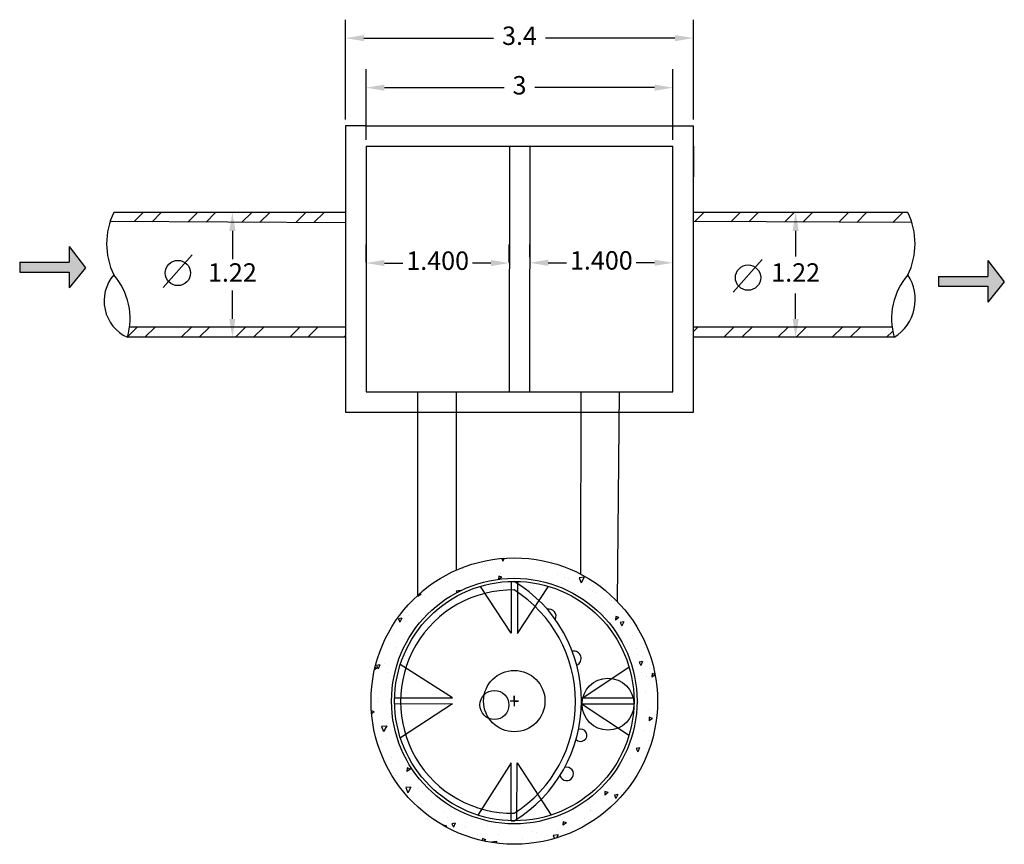
# Model space of a CAD drawing. Units: millimetres. Extents: x 3070 to 3135.3, y 2561.3 to 2572.4.
# Drawn here: x 3070 to 3079.6, y 2562.2 to 2570.3 of the extents above; entities that cross this region are included whole.
import ezdxf

# ---------------------------------------------------------------- set-up
doc = ezdxf.new("R2010")
doc.units = ezdxf.units.MM
doc.styles.get("Standard").update_dxf_attribs({"font": 'arial.ttf'})
doc.dimstyles.get("Standard").update_dxf_attribs({"dimtxt": 0.18, "dimasz": 0.18, "dimexe": 0.18, "dimexo": 0.0625, "dimgap": 0.09, "dimtad": 0, "dimtih": 1, "dimtoh": 1, "dimdec": 4, "dimzin": 0, "dimdsep": 46, "dimtxsty": 'Standard', "dimcen": 0.09, "dimadec": 0, "dimazin": 0, "dimtfac": 1, "dimtdec": 4, "dimtofl": 0, "dimtmove": 0, "dimatfit": 3, "dimfxl": 1, "dimtolj": 1, "dimtzin": 0, "dimarcsym": 0})

# ---------------------------------------------------------------- blocks, each defined once
blk = doc.blocks.new('_CLOSEDFILLED')
at = {"color": 0, "lineweight": -2, "true_color": 0x000000}
blk.add_line((-1, 0), (-2, 0), dxfattribs=at)
blk.add_solid([(-1, 0.167), (0, 0), (-1, 0.167), (-1, -0.167)], dxfattribs=at)
blk = doc.blocks.new('*D2')
at = {"color": 0, "lineweight": -2, "transparency": 16777216}
for p, q in [((3073.1592, 2569.2869), (3073.1592, 2570.2615)), ((3076.5592, 2569.2869), (3076.5592, 2570.2615)), ((3073.3392, 2570.0815), (3074.6058, 2570.0815)), ((3076.3792, 2570.0815), (3075.1126, 2570.0815))]:
    blk.add_line(p, q, dxfattribs=at)
at = {"layer": 'Defpoints', "color": 0, "transparency": 16777216}
for p in [(3076.5592, 2570.0815), (3073.1592, 2569.2244), (3076.5592, 2569.2244)]:
    blk.add_point(p, dxfattribs=at)
at = {"color": 0, "lineweight": -2, "transparency": 16777216, "xscale": 0.18, "yscale": 0.18, "zscale": 0.18, "rotation": 180}
blk.add_blockref('_CLOSEDFILLED', (3073.1592, 2570.0815), dxfattribs=at)
at = {"color": 0, "lineweight": -2, "transparency": 16777216, "xscale": 0.18, "yscale": 0.18, "zscale": 0.18}
blk.add_blockref('_CLOSEDFILLED', (3076.5592, 2570.0815), dxfattribs=at)
at = {"color": 0, "transparency": 16777216, "insert": (3074.8592, 2570.0815), "char_height": 0.18, "attachment_point": 5}
blk.add_mtext('3.4', dxfattribs=at)
blk = doc.blocks.new('*D3')
at = {"color": 0, "lineweight": -2, "transparency": 16777216}
for p, q in [((3073.3592, 2569.0869), (3073.3592, 2569.7772)), ((3076.3592, 2569.0869), (3076.3592, 2569.7772)), ((3073.5392, 2569.5972), (3074.7103, 2569.5972)), ((3076.1792, 2569.5972), (3075.0081, 2569.5972))]:
    blk.add_line(p, q, dxfattribs=at)
at = {"layer": 'Defpoints', "color": 0, "transparency": 16777216}
for p in [(3076.3592, 2569.5972), (3073.3592, 2569.0244), (3076.3592, 2569.0244)]:
    blk.add_point(p, dxfattribs=at)
at = {"color": 0, "lineweight": -2, "transparency": 16777216, "xscale": 0.18, "yscale": 0.18, "zscale": 0.18, "rotation": 180}
blk.add_blockref('_CLOSEDFILLED', (3073.3592, 2569.5972), dxfattribs=at)
at = {"color": 0, "lineweight": -2, "transparency": 16777216, "xscale": 0.18, "yscale": 0.18, "zscale": 0.18}
blk.add_blockref('_CLOSEDFILLED', (3076.3592, 2569.5972), dxfattribs=at)
at = {"color": 0, "transparency": 16777216, "insert": (3074.8592, 2569.5972), "char_height": 0.18, "attachment_point": 5}
blk.add_mtext('3', dxfattribs=at)
blk = doc.blocks.new('*D4')
at = {"color": 0, "lineweight": -2, "transparency": 16777216}
for p, q in [((3073.3592, 2567.8869), (3073.3592, 2568.0627)), ((3074.7597, 2567.8869), (3074.7597, 2568.0627)), ((3073.5392, 2567.8827), (3073.6745, 2567.8827)), ((3074.5797, 2567.8827), (3074.4444, 2567.8827))]:
    blk.add_line(p, q, dxfattribs=at)
at = {"layer": 'Defpoints', "color": 0, "transparency": 16777216}
for p in [(3074.7597, 2567.8827), (3073.3592, 2567.8244), (3074.7597, 2567.8244)]:
    blk.add_point(p, dxfattribs=at)
at = {"color": 0, "lineweight": -2, "transparency": 16777216, "xscale": 0.18, "yscale": 0.18, "zscale": 0.18, "rotation": 180}
blk.add_blockref('_CLOSEDFILLED', (3073.3592, 2567.8827), dxfattribs=at)
at = {"color": 0, "lineweight": -2, "transparency": 16777216, "xscale": 0.18, "yscale": 0.18, "zscale": 0.18}
blk.add_blockref('_CLOSEDFILLED', (3074.7597, 2567.8827), dxfattribs=at)
at = {"color": 0, "transparency": 16777216, "insert": (3074.0595, 2567.8827), "char_height": 0.18, "attachment_point": 5}
blk.add_mtext('1.400', dxfattribs=at)
blk = doc.blocks.new('*D5')
at = {"color": 0, "lineweight": -2, "transparency": 16777216}
for p, q in [((3074.9598, 2567.9452), (3074.9598, 2568.0655)), ((3076.3592, 2567.9452), (3076.3592, 2568.0655)), ((3075.1398, 2567.8855), (3075.2746, 2567.8855)), ((3076.1792, 2567.8855), (3076.0444, 2567.8855))]:
    blk.add_line(p, q, dxfattribs=at)
at = {"layer": 'Defpoints', "color": 0, "transparency": 16777216}
for p in [(3074.9598, 2567.8827), (3076.3592, 2567.8855), (3076.3592, 2567.8827)]:
    blk.add_point(p, dxfattribs=at)
at = {"color": 0, "lineweight": -2, "transparency": 16777216, "xscale": 0.18, "yscale": 0.18, "zscale": 0.18, "rotation": 180}
blk.add_blockref('_CLOSEDFILLED', (3074.9598, 2567.8855), dxfattribs=at)
at = {"color": 0, "lineweight": -2, "transparency": 16777216, "xscale": 0.18, "yscale": 0.18, "zscale": 0.18}
blk.add_blockref('_CLOSEDFILLED', (3076.3592, 2567.8855), dxfattribs=at)
at = {"color": 0, "transparency": 16777216, "insert": (3075.6595, 2567.8855), "char_height": 0.18, "attachment_point": 5}
blk.add_mtext('1.400', dxfattribs=at)
blk = doc.blocks.new('*D6')
at = {"color": 0, "lineweight": -2, "transparency": 16777216}
for p, q in [((3077.5451, 2568.3772), (3077.3786, 2568.3772)), ((3077.5586, 2568.1972), (3077.5586, 2567.9476)), ((3077.5586, 2567.3372), (3077.5586, 2567.5868)), ((3077.5451, 2567.1572), (3077.3786, 2567.1572))]:
    blk.add_line(p, q, dxfattribs=at)
at = {"layer": 'Defpoints', "color": 0, "transparency": 16777216}
for p in [(3077.6076, 2568.3772), (3077.5586, 2567.1572), (3077.6076, 2567.1572)]:
    blk.add_point(p, dxfattribs=at)
at = {"color": 0, "lineweight": -2, "transparency": 16777216, "xscale": 0.18, "yscale": 0.18, "zscale": 0.18}
for p, rotation in [((3077.5586, 2568.3772), 90), ((3077.5586, 2567.1572), 270)]:
    blk.add_blockref('_CLOSEDFILLED', p, dxfattribs=dict(at, rotation=rotation))
at = {"color": 0, "transparency": 16777216, "insert": (3077.5586, 2567.7672), "char_height": 0.18, "attachment_point": 5}
blk.add_mtext('1.22', dxfattribs=at)

msp = doc.modelspace()

# ---------------------------------------------------------------- hatches: boundary and pattern name
h = msp.add_hatch()
h.set_pattern_fill('ANSI32', color=256)
h.set_pattern_definition([(45, (2884.1088, 2321.3775), (-0.26516504, 0.26516504), []), (45, (2884.28557, 2321.3775), (-0.26516504, 0.26516504), [])])
h.paths.add_polyline_path([(3070.89325, 2568.37721, 0.0338282), (3070.85794, 2568.28858), (3073.15921, 2568.27721), (3073.15921, 2568.37721)])
h.paths.add_polyline_path([(3071.04827, 2567.25721, -0.0393507), (3071.02737, 2567.15721), (3073.15921, 2567.15721), (3073.15921, 2567.25721)])
h.paths.add_polyline_path([(3078.69467, 2568.27803, 0.0377502), (3078.65605, 2568.37721), (3076.55921, 2568.37721), (3076.55921, 2568.28858)])
h.paths.add_polyline_path([(3077.57426, 2567.25721), (3076.55921, 2567.25721), (3076.55921, 2567.15721), (3078.52194, 2567.15721, -0.0393507), (3078.50104, 2567.25721)])
h = msp.add_hatch(color=256)
h.dxf.hatch_style = 1
h.paths.add_polyline_path([(3070.45678, 2568.04485), (3070.45678, 2567.9), (3070.45678, 2567.89034), (3069.97392, 2567.89034), (3069.97392, 2567.79377), (3070.45678, 2567.79377), (3070.45678, 2567.78411), (3070.45678, 2567.63926), (3070.61624, 2567.83723)])
h = msp.add_hatch(color=256)
h.dxf.hatch_style = 1
h.paths.add_polyline_path([(3079.4387, 2567.90638), (3079.4387, 2567.76152), (3079.4387, 2567.75186), (3078.95585, 2567.75186), (3078.95585, 2567.65529), (3079.4387, 2567.65529), (3079.4387, 2567.64564), (3079.4387, 2567.50078), (3079.59817, 2567.69875)])
at = {"transparency": 33554687}
h = msp.add_hatch(dxfattribs=at)
h.set_pattern_fill('AR-CONC', color=256, scale=0.056, angle=195)
h.set_pattern_definition([(245, (2875.6104, 2317.7744), (-0.3970745, -0.07001495), [0.042, -0.462]), (190, (2875.6104, 2317.7744), (0.1840749, -0.3867642), [0.0336, -0.3696]), (295.45144, (2875.5773, 2317.76857), (-0.2129996, -0.4567791), [0.0356945, -0.3926396]), (241.1842, (2875.6394, 2317.6662), (-0.6012807, -0.0651521), [0.063, -0.693]), (291.63564, (2875.5893, 2317.6608), (-0.3643885, -0.6623874), [0.0535418, -0.5889597]), (186.18416, (2875.6394, 2317.6662), (-0.3643885, -0.6623874), [0.0504, -0.5544]), (216, (2875.57806, 2317.67878), (-0.3812331, 0.13126908), [0.042, -0.462]), (161, (2875.57806, 2317.67878), (-0.0265115, -0.42751285), [0.0336, -0.3696]), (266.45144, (2875.5463, 2317.6897), (-0.40774456, -0.29624377), [0.0356945, -0.3926396]), (232.5, (2875.6104, 2317.7744), (0.0416717, -0.181830865), [0, -0.36512, 0, -0.3752, 0, -0.371]), (202.5, (2875.6104, 2317.7744), (-0.08513366, -0.25147352), [0, -0.21392, 0, -0.35672, 0, -0.1414]), (162.5, (2875.73103, 2317.80673), (-0.292023485, -0.065171165), [0, -0.14, 0, -0.4368, 0, -0.5796]), (152.5, (2875.78512, 2317.82122), (-0.30094708, -0.13867486), [0, -0.182, 0, -0.29008, 0, -0.4116])])
h.paths.add_polyline_path([(3076.20859, 2563.6014, 1), (3073.40859, 2563.6014, 1)])
h.paths.add_polyline_path([(3073.60859, 2563.6014, -1), (3076.00859, 2563.6014, -1)], flags=16)

# ---------------------------------------------------------------- linework, layer by layer
for p, q in [((3073.15921, 2569.00721), (3073.15921, 2568.41721)), ((3073.35921, 2569.0244), (3074.76127, 2569.0244)), ((3074.76127, 2569.0244), (3074.75813, 2566.6244)), ((3074.96127, 2569.0244), (3074.95813, 2566.6244)), ((3076.55921, 2569.0244), (3076.55921, 2568.7244)), ((3073.15921, 2568.7244), (3073.15921, 2567.8244)), ((3073.15921, 2568.37721), (3070.89325, 2568.37721)), ((3073.09671, 2568.37721), (3071.873, 2568.37721)), ((3073.15921, 2568.37721), (3073.15921, 2567.15721)), ((3078.65605, 2568.37721), (3076.55921, 2568.37721)), ((3073.15921, 2568.27721), (3070.85794, 2568.28858)), ((3078.69467, 2568.27803), (3076.55921, 2568.28858)), ((3072.053, 2568.19721), (3072.053, 2567.91971)), ((3069.97392, 2567.89034), (3070.45678, 2567.89034)), ((3070.45678, 2567.9), (3070.45678, 2567.89034)), ((3078.95585, 2567.75186), (3079.4387, 2567.75186)), ((3079.4387, 2567.76152), (3079.4387, 2567.75186)), ((3072.053, 2567.33721), (3072.053, 2567.61471)), ((3073.15921, 2567.25721), (3071.04827, 2567.25721)), ((3073.09671, 2567.25721), (3071.873, 2567.25721)), ((3078.50104, 2567.25721), (3076.55921, 2567.25721)), ((3078.50104, 2567.25721), (3077.57426, 2567.25721)), ((3073.15921, 2567.15721), (3071.02737, 2567.15721)), ((3073.09671, 2567.15721), (3071.873, 2567.15721)), ((3076.55921, 2566.6244), (3076.55921, 2566.92439)), ((3075.45882, 2566.6244), (3075.4544, 2564.84354)), ((3075.8331, 2566.6244), (3075.81428, 2564.57535)), ((3074.95811, 2566.4244), (3075.4581, 2566.42263))]:
    msp.add_line(p, q)
for points in [[(3073.35921, 2569.2244), (3073.15921, 2569.2244)], [(3073.15921, 2569.2244), (3073.15921, 2566.4244), (3076.55921, 2566.4244), (3076.55921, 2569.2244)], [(3073.35921, 2569.2244), (3076.35921, 2569.2244)], [(3076.35921, 2569.2244), (3076.55921, 2569.2244)], [(3073.35921, 2569.0244), (3076.35921, 2569.0244)], [(3073.35921, 2569.0244), (3073.35921, 2566.6244), (3076.35921, 2566.6244), (3076.35921, 2569.0244)], [(3070.45678, 2568.04485), (3070.45678, 2567.9)], [(3070.45678, 2568.04485), (3070.61624, 2567.83723), (3070.45678, 2567.63926)], [(3071.3758, 2567.64416), (3071.66008, 2567.9644)], [(3069.97392, 2567.89034), (3069.97392, 2567.79377)], [(3076.94852, 2567.59874), (3077.2328, 2567.91899)], [(3079.4387, 2567.90638), (3079.4387, 2567.76152)], [(3079.4387, 2567.90638), (3079.59817, 2567.69875), (3079.4387, 2567.50078)], [(3069.97392, 2567.79377), (3070.45678, 2567.79377), (3070.45678, 2567.78411)], [(3070.45678, 2567.78411), (3070.45678, 2567.63926)], [(3078.95585, 2567.75186), (3078.95585, 2567.65529)], [(3078.95585, 2567.65529), (3079.4387, 2567.65529), (3079.4387, 2567.64564)], [(3079.4387, 2567.64564), (3079.4387, 2567.50078)], [(3078.52194, 2567.15721), (3076.55921, 2567.15721)], [(3073.86723, 2564.63767), (3073.86723, 2566.6244)], [(3074.24223, 2564.88173), (3074.24223, 2566.6244)], [(3074.77859, 2564.7714), (3074.77859, 2564.26374)], [(3074.77859, 2564.7714), (3074.80859, 2564.7714)], [(3074.83848, 2564.771), (3074.83848, 2564.26334)], [(3074.77859, 2564.26374), (3074.47653, 2564.72223)], [(3074.83848, 2564.26334), (3075.13821, 2564.71829)], [(3074.20494, 2563.63356), (3073.69433, 2563.95823)], [(3075.47092, 2563.6314), (3075.92941, 2563.93346)], [(3073.63899, 2563.63219), (3074.20494, 2563.63356)], [(3074.80859, 2563.6014), (3074.80859, 2563.6514), (3074.80859, 2563.5514)], [(3075.97859, 2563.6314), (3075.47092, 2563.6314)], [(3075.97859, 2563.6314), (3075.97859, 2563.6014)], [(3073.63884, 2563.57691), (3074.20454, 2563.57367)], [(3074.20454, 2563.57367), (3073.69541, 2563.2412)], [(3074.80859, 2563.6014), (3074.84859, 2563.6014), (3074.76859, 2563.6014)], [(3075.97818, 2563.57151), (3075.47052, 2563.57151)], [(3075.47052, 2563.57151), (3075.92547, 2563.27178)], [(3074.77722, 2562.99728), (3074.45255, 2562.48666)], [(3074.77859, 2562.43133), (3074.77722, 2562.99728)], [(3074.83387, 2562.43118), (3074.83711, 2562.99688)], [(3074.83711, 2562.99688), (3075.16958, 2562.48775)], [(3074.77859, 2562.43133), (3074.80859, 2562.4314)]]:
    msp.add_lwpolyline(points)
for centre, radius in [((3071.52035, 2567.78565), 0.12364), ((3077.09306, 2567.74023), 0.12364), ((3074.80859, 2563.6014), 1.4), ((3074.80859, 2563.6014), 1.2), ((3074.80859, 2563.6014), 1.17), ((3074.80859, 2563.6014), 0.3), ((3075.72435, 2563.57151), 0.25383), ((3074.61415, 2563.56325), 0.14212)]:
    msp.add_circle(centre, radius)
for centre, radius, start, end in [((3071.52983, 2568.07221), 0.70587, 154.399646, 205.600354), ((3078.01948, 2568.07221), 0.70587, 334.399646, 25.600354), ((3071.18986, 2567.51267), 0.39085, 139.365743, 245.433364), ((3070.40349, 2567.33979), 0.65005, 343.687793, 41.111314), ((3079.14582, 2567.33979), 0.65005, 138.888686, 196.312207), ((3078.29142, 2567.52763), 0.43629, 301.894134, 33.306759), ((3074.09449, 2563.6014), 1.3707, 301.397139, 58.602861), ((3074.78794, 2563.59627), 1.09129, 88.915726, 271.084274), ((3074.11055, 2563.59627), 1.29528, 302.60938, 57.39062), ((3075.14598, 2564.43017), 0.07094, 333.589055, 102.900606), ((3075.39158, 2564.01932), 0.07094, 292.817466, 102.900606), ((3075.45703, 2563.26762), 0.06074, 223.247738, 109.222727), ((3075.3201, 2562.88953), 0.06647, 194.32809, 105.372996)]:
    msp.add_arc(centre, radius, start, end)

# ---------------------------------------------------------------- block references
at = {"xscale": 0.18, "yscale": 0.18, "zscale": 0.18}
for p, rotation in [((3072.053, 2568.37721), 90), ((3072.053, 2567.15721), 270)]:
    msp.add_blockref('_CLOSEDFILLED', p, dxfattribs=dict(at, rotation=rotation))

# ---------------------------------------------------------------- texts
at = {"insert": (3072.053, 2567.76721), "char_height": 0.18, "attachment_point": 5}
msp.add_mtext('1.22', dxfattribs=at)

# ---------------------------------------------------------------- dimensions: what is measured, and where the dimension line sits
for base, p1, p2, picture, middle in [((3076.55921, 2570.08152), (3073.15921, 2569.2244), (3076.55921, 2569.2244), '*D2', (3074.85921, 2570.08152)), ((3076.35921, 2569.5972), (3073.35921, 2569.0244), (3076.35921, 2569.0244), '*D3', (3074.85921, 2569.5972))]:
    dim = msp.add_linear_dim(base=base, p1=p1, p2=p2, dimstyle='Standard', override={"dimzin": 8, "dimtdec": 2, "dimtofl": 1, "dimtolj": 0, "dimtzin": 8})
    dim.commit()
    dim.dimension.update_dxf_attribs({"geometry": picture, "text_midpoint": middle})
dim = msp.add_linear_dim(base=(3077.55861, 2567.15721), p1=(3077.60763, 2568.37721), p2=(3077.60763, 2567.15721), angle=90, dimstyle='Standard', override={"dimzin": 8, "dimtdec": 2, "dimtofl": 1, "dimtolj": 0, "dimtzin": 8})
dim.commit()
dim.dimension.update_dxf_attribs({"geometry": '*D6', "text_midpoint": (3077.55861, 2567.76721)})
for base, p1, p2, picture, middle in [((3074.7597, 2567.8827), (3073.35921, 2567.8244), (3074.7597, 2567.8244), '*D4', (3074.05945, 2567.8827)), ((3076.35921, 2567.88551), (3074.95977, 2567.8827), (3076.35921, 2567.8827), '*D5', (3075.65949, 2567.88551))]:
    dim = msp.add_linear_dim(base=base, p1=p1, p2=p2, text='1.400', dimstyle='Standard', override={"dimzin": 8, "dimtdec": 2, "dimtofl": 1, "dimtolj": 0, "dimtzin": 8})
    dim.commit()
    dim.dimension.update_dxf_attribs({"geometry": picture, "text_midpoint": middle})

doc.saveas('drawing.dxf')
